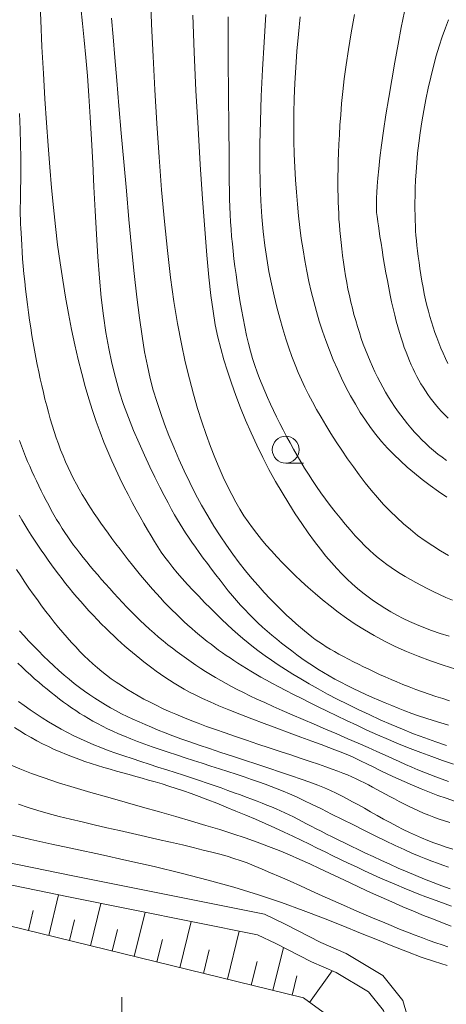
# Model space of a CAD drawing. Units: millimetres. Extents: x -70000 to -68000, y 31500 to 33000.
# Drawn here: x -69321 to -69281, y 32824 to 32916 of the extents above; entities that cross this region are included whole.
import ezdxf

# ---------------------------------------------------------------- set-up
doc = ezdxf.new("R2010")
doc.units = ezdxf.units.MM
for name, color, linetype, lineweight in [('510100_水涯線（河川、湖池等）（海岸線）', 7, 'Continuous', 15), ('610111_人工斜面(上)', 7, 'Continuous', 9), ('610199_人工斜面(中)', 7, 'Continuous', 9), ('633100_広葉樹林', 7, 'Continuous', 9), ('633400_荒地', 7, 'Continuous', 9), ('710100_等高線（計曲線）', 7, 'Continuous', 20), ('710200_等高線（主曲線）', 7, 'Continuous', 9)]:
    doc.layers.add(name, color=color, linetype=linetype, lineweight=lineweight)

msp = doc.modelspace()

# ---------------------------------------------------------------- linework, layer by layer
at = {"layer": '510100_水涯線（河川、湖池等）（海岸線）', "flags": 128}
for points in [[(-69354.02, 32842.22), (-69342.72, 32840.46), (-69326.16, 32838.1), (-69315.98, 32836.01), (-69298.12, 32832.43), (-69296.18, 32831.51), (-69292.86, 32829.82), (-69290.5, 32828.78), (-69287.08, 32826.74), (-69285.22, 32824.41), (-69284.34, 32821.4), (-69282.7, 32799.86), (-69282.86, 32797.98), (-69285.81, 32775.43), (-69285.73, 32773.39), (-69285.6, 32770.78)], [(-69364.75, 32837.44), (-69362.16, 32838.46), (-69362.11, 32838.6), (-69356.01, 32839.65), (-69352.25, 32839.33), (-69342.95, 32838.48), (-69326.5, 32836.13), (-69316.37, 32834.05), (-69298.76, 32830.52), (-69297.06, 32829.71), (-69293.72, 32828.01), (-69291.42, 32827), (-69288.42, 32825.21), (-69287.02, 32823.47), (-69286.31, 32821.04), (-69284.71, 32799.87), (-69284.85, 32798.2), (-69287.82, 32775.52), (-69287.73, 32773.3), (-69287.61, 32770.96)]]:
    msp.add_lwpolyline(points, dxfattribs=at)
at = {"layer": '610111_人工斜面(上)', "flags": 128}
msp.add_lwpolyline([(-69287.94, 32770.99), (-69289.43, 32773.73), (-69290.02, 32776.75), (-69290.18, 32779.91), (-69289.12, 32795.91), (-69288.85, 32800.1), (-69288.85, 32803.79), (-69290.11, 32818.25), (-69290.88, 32820.67), (-69292.63, 32823.33), (-69294.48, 32824.64), (-69334.32, 32834.4), (-69344.31, 32835.6), (-69349, 32835.83), (-69353.8, 32835.56), (-69356.25, 32834.32), (-69357.79, 32831.63), (-69357.84, 32829.02), (-69358.07, 32816.18), (-69358.74, 32809.66), (-69361.02, 32794.39)], dxfattribs=at)
at = {"layer": '610199_人工斜面(中)', "flags": 128}
for points in [[(-69318.21, 32830.46), (-69317.29, 32834.24)], [(-69314.31, 32829.5), (-69313.35, 32833.44)], [(-69320.1, 32830.92), (-69319.65, 32832.78)], [(-69310.24, 32828.5), (-69309.23, 32832.62)], [(-69316.28, 32829.98), (-69315.81, 32831.91)], [(-69305.99, 32827.46), (-69304.94, 32831.76)], [(-69312.3, 32829.01), (-69311.8, 32831.02)], [(-69301.56, 32826.38), (-69300.46, 32830.86)], [(-69308.14, 32827.99), (-69307.62, 32830.09)], [(-69303.8, 32826.93), (-69303.26, 32829.12)], [(-69297.33, 32825.34), (-69296.35, 32829.35)], [(-69299.34, 32825.83), (-69298.8, 32828.05)], [(-69293.9, 32824.23), (-69291.81, 32827.17)], [(-69295.54, 32824.9), (-69295.1, 32826.7)]]:
    msp.add_lwpolyline(points, dxfattribs=at)
at = {"layer": '633100_広葉樹林'}
msp.add_line((-69296.13, 32874.46), (-69294.463, 32874.46), dxfattribs=at)
msp.add_circle((-69296.13, 32875.71), 1.25, dxfattribs=at)
at = {"layer": '633400_荒地'}
msp.add_line((-69311.394, 32820.961), (-69311.394, 32824.711), dxfattribs=at)
at = {"layer": '710100_等高線（計曲線）', "flags": 128}
for points in [[(-69280.86, 32852.32), (-69281.5, 32852.52), (-69282.13, 32852.73), (-69282.77, 32852.94), (-69283.4, 32853.16), (-69284.02, 32853.38), (-69284.62, 32853.61), (-69285.21, 32853.84), (-69285.77, 32854.07), (-69286.32, 32854.3), (-69286.86, 32854.54), (-69287.38, 32854.77), (-69287.89, 32855.01), (-69288.39, 32855.25), (-69288.88, 32855.49), (-69289.36, 32855.72), (-69289.83, 32855.96), (-69290.29, 32856.2), (-69290.74, 32856.43), (-69291.17, 32856.67), (-69291.59, 32856.9), (-69291.98, 32857.13), (-69292.36, 32857.36), (-69292.71, 32857.58), (-69293.05, 32857.8), (-69293.38, 32858.04), (-69293.71, 32858.28), (-69294.04, 32858.55), (-69294.39, 32858.83), (-69294.76, 32859.15), (-69295.16, 32859.5), (-69295.59, 32859.88), (-69296.05, 32860.31), (-69296.54, 32860.78), (-69297.05, 32861.28), (-69297.59, 32861.83), (-69298.14, 32862.42), (-69298.71, 32863.05), (-69299.28, 32863.72), (-69299.87, 32864.43), (-69300.46, 32865.18), (-69301.05, 32865.97), (-69301.65, 32866.81), (-69302.24, 32867.68), (-69302.82, 32868.59), (-69303.4, 32869.55), (-69303.97, 32870.54), (-69304.53, 32871.58), (-69305.07, 32872.64), (-69305.59, 32873.73), (-69306.09, 32874.82), (-69306.56, 32875.93), (-69307.01, 32877.02), (-69307.43, 32878.1), (-69307.81, 32879.16), (-69308.15, 32880.2), (-69308.47, 32881.24), (-69308.76, 32882.33), (-69309.02, 32883.51), (-69309.28, 32884.82), (-69309.52, 32886.29), (-69309.76, 32887.98), (-69310, 32889.92), (-69310.24, 32892.13), (-69310.49, 32894.56), (-69310.74, 32897.15), (-69310.98, 32899.83), (-69311.22, 32902.53), (-69311.45, 32905.19), (-69311.67, 32907.74), (-69311.87, 32910.1), (-69312.05, 32912.24), (-69312.21, 32914.16), (-69312.36, 32915.89)], [(-69294.78, 32916.04), (-69294.95, 32914.41), (-69295.09, 32912.83), (-69295.2, 32911.31), (-69295.28, 32909.85), (-69295.33, 32908.43), (-69295.36, 32907.07), (-69295.37, 32905.75), (-69295.36, 32904.47), (-69295.33, 32903.23), (-69295.28, 32902.03), (-69295.22, 32900.85), (-69295.14, 32899.7), (-69295.04, 32898.58), (-69294.94, 32897.48), (-69294.81, 32896.41), (-69294.68, 32895.37), (-69294.52, 32894.34), (-69294.35, 32893.34), (-69294.17, 32892.35), (-69293.97, 32891.39), (-69293.76, 32890.44), (-69293.52, 32889.5), (-69293.27, 32888.58), (-69293, 32887.67), (-69292.71, 32886.76), (-69292.39, 32885.87), (-69292.06, 32884.97), (-69291.7, 32884.09), (-69291.32, 32883.22), (-69290.93, 32882.37), (-69290.52, 32881.53), (-69290.09, 32880.72), (-69289.64, 32879.94), (-69289.19, 32879.18), (-69288.71, 32878.46), (-69288.23, 32877.77), (-69287.72, 32877.11), (-69287.2, 32876.48), (-69286.64, 32875.86), (-69286.06, 32875.26), (-69285.45, 32874.67), (-69284.81, 32874.08), (-69284.13, 32873.51), (-69283.41, 32872.94), (-69282.67, 32872.38), (-69281.9, 32871.83), (-69281.11, 32871.29)], [(-69320.98, 32869.61), (-69320.72, 32869.16), (-69320.44, 32868.7), (-69320.15, 32868.24), (-69319.85, 32867.76), (-69319.54, 32867.29), (-69319.22, 32866.81), (-69318.9, 32866.34), (-69318.58, 32865.88), (-69318.26, 32865.42), (-69317.94, 32864.97), (-69317.62, 32864.53), (-69317.3, 32864.1), (-69316.97, 32863.67), (-69316.64, 32863.25), (-69316.31, 32862.83), (-69315.96, 32862.41), (-69315.6, 32861.98), (-69315.23, 32861.56), (-69314.85, 32861.13), (-69314.46, 32860.7), (-69314.06, 32860.28), (-69313.67, 32859.87), (-69313.28, 32859.47), (-69312.89, 32859.08), (-69312.52, 32858.71), (-69312.15, 32858.36), (-69311.8, 32858.03), (-69311.45, 32857.71), (-69311.11, 32857.41), (-69310.76, 32857.11), (-69310.42, 32856.82), (-69310.07, 32856.54), (-69309.72, 32856.25), (-69309.35, 32855.96), (-69308.98, 32855.67), (-69308.59, 32855.38), (-69308.2, 32855.09), (-69307.79, 32854.8), (-69307.38, 32854.51), (-69306.95, 32854.23), (-69306.51, 32853.95), (-69306.06, 32853.67), (-69305.59, 32853.4), (-69305.08, 32853.12), (-69304.51, 32852.83), (-69303.88, 32852.53), (-69303.16, 32852.21), (-69302.36, 32851.86), (-69301.44, 32851.49), (-69300.42, 32851.08), (-69299.3, 32850.65), (-69298.14, 32850.2), (-69296.96, 32849.76), (-69295.81, 32849.33), (-69294.71, 32848.93), (-69293.71, 32848.56), (-69292.84, 32848.24), (-69292.12, 32847.98), (-69291.54, 32847.76), (-69291.06, 32847.57), (-69290.65, 32847.41), (-69290.28, 32847.26), (-69289.91, 32847.1), (-69289.53, 32846.92), (-69289.09, 32846.7), (-69288.57, 32846.45), (-69287.97, 32846.16), (-69287.32, 32845.84), (-69286.61, 32845.5), (-69285.86, 32845.15), (-69285.09, 32844.8), (-69284.31, 32844.45), (-69283.52, 32844.12), (-69282.74, 32843.81), (-69281.96, 32843.51), (-69281.19, 32843.24), (-69280.42, 32842.98)], [(-69280.67, 32833.2), (-69281.26, 32833.4), (-69281.86, 32833.61), (-69282.47, 32833.83), (-69283.09, 32834.06), (-69283.73, 32834.31), (-69284.4, 32834.58), (-69285.09, 32834.87), (-69285.81, 32835.17), (-69286.55, 32835.48), (-69287.29, 32835.81), (-69288.05, 32836.15), (-69288.8, 32836.49), (-69289.55, 32836.84), (-69290.3, 32837.19), (-69291.02, 32837.54), (-69291.74, 32837.89), (-69292.46, 32838.24), (-69293.19, 32838.6), (-69293.93, 32838.96), (-69294.68, 32839.33), (-69295.47, 32839.71), (-69296.29, 32840.09), (-69297.15, 32840.48), (-69298.03, 32840.88), (-69298.94, 32841.28), (-69299.86, 32841.67), (-69300.77, 32842.05), (-69301.67, 32842.42), (-69302.55, 32842.77), (-69303.39, 32843.09), (-69304.18, 32843.39), (-69304.94, 32843.67), (-69305.66, 32843.92), (-69306.35, 32844.15), (-69307.01, 32844.37), (-69307.65, 32844.57), (-69308.28, 32844.76), (-69308.9, 32844.94), (-69309.51, 32845.11), (-69310.11, 32845.28), (-69310.71, 32845.44), (-69311.31, 32845.6), (-69311.91, 32845.77), (-69312.5, 32845.94), (-69313.09, 32846.11), (-69313.68, 32846.29), (-69314.26, 32846.47), (-69314.84, 32846.67), (-69315.42, 32846.87), (-69316, 32847.09), (-69316.57, 32847.31), (-69317.13, 32847.55), (-69317.69, 32847.79), (-69318.24, 32848.05), (-69318.78, 32848.32), (-69319.32, 32848.6), (-69319.84, 32848.89), (-69320.37, 32849.19), (-69320.89, 32849.51), (-69321.4, 32849.83)]]:
    msp.add_lwpolyline(points, dxfattribs=at)
at = {"layer": '710200_等高線（主曲線）', "flags": 128}
for points in [[(-69319.07, 32918.26), (-69318.96, 32915.73), (-69318.84, 32913.22), (-69318.71, 32910.76), (-69318.57, 32908.4), (-69318.42, 32906.16), (-69318.27, 32904.04), (-69318.12, 32902.02), (-69317.95, 32900.1), (-69317.78, 32898.26), (-69317.59, 32896.49), (-69317.38, 32894.78), (-69317.16, 32893.12), (-69316.91, 32891.5), (-69316.65, 32889.92), (-69316.38, 32888.39), (-69316.08, 32886.91), (-69315.78, 32885.49), (-69315.46, 32884.12), (-69315.14, 32882.82), (-69314.81, 32881.59), (-69314.47, 32880.44), (-69314.13, 32879.35), (-69313.79, 32878.32), (-69313.43, 32877.35), (-69313.08, 32876.42), (-69312.71, 32875.54), (-69312.34, 32874.68), (-69311.97, 32873.86), (-69311.59, 32873.06), (-69311.21, 32872.28), (-69310.82, 32871.53), (-69310.44, 32870.8), (-69310.07, 32870.11), (-69309.7, 32869.45), (-69309.35, 32868.82), (-69309, 32868.23), (-69308.67, 32867.68), (-69308.36, 32867.15), (-69308.04, 32866.66), (-69307.72, 32866.17), (-69307.38, 32865.7), (-69307.02, 32865.22), (-69306.64, 32864.74), (-69306.23, 32864.23), (-69305.77, 32863.71), (-69305.28, 32863.16), (-69304.77, 32862.61), (-69304.24, 32862.05), (-69303.69, 32861.49), (-69303.15, 32860.94), (-69302.61, 32860.41), (-69302.09, 32859.9), (-69301.58, 32859.42), (-69301.09, 32858.97), (-69300.6, 32858.54), (-69300.12, 32858.12), (-69299.62, 32857.72), (-69299.12, 32857.32), (-69298.59, 32856.92), (-69298.04, 32856.51), (-69297.45, 32856.1), (-69296.83, 32855.68), (-69296.16, 32855.24), (-69295.46, 32854.8), (-69294.72, 32854.35), (-69293.94, 32853.89), (-69293.11, 32853.43), (-69292.24, 32852.95), (-69291.33, 32852.47), (-69290.37, 32851.99), (-69289.38, 32851.51), (-69288.37, 32851.03), (-69287.34, 32850.56), (-69286.3, 32850.1), (-69285.25, 32849.67), (-69284.21, 32849.25), (-69283.17, 32848.87), (-69282.15, 32848.51), (-69281.14, 32848.17)], [(-69308.72, 32918.2), (-69308.62, 32915.35), (-69308.48, 32912.34), (-69308.32, 32909.23), (-69308.14, 32906.09), (-69307.93, 32902.96), (-69307.69, 32899.9), (-69307.43, 32896.98), (-69307.15, 32894.25), (-69306.85, 32891.76), (-69306.54, 32889.5), (-69306.2, 32887.45), (-69305.85, 32885.58), (-69305.49, 32883.88), (-69305.11, 32882.32), (-69304.73, 32880.88), (-69304.34, 32879.55), (-69303.95, 32878.3), (-69303.55, 32877.12), (-69303.15, 32876.02), (-69302.74, 32874.99), (-69302.34, 32874.03), (-69301.95, 32873.14), (-69301.55, 32872.31), (-69301.16, 32871.54), (-69300.78, 32870.83), (-69300.4, 32870.18), (-69300.02, 32869.56), (-69299.64, 32868.98), (-69299.24, 32868.43), (-69298.83, 32867.89), (-69298.4, 32867.35), (-69297.95, 32866.82), (-69297.47, 32866.28), (-69296.97, 32865.72), (-69296.44, 32865.17), (-69295.88, 32864.6), (-69295.29, 32864.03), (-69294.68, 32863.46), (-69294.05, 32862.88), (-69293.39, 32862.3), (-69292.7, 32861.72), (-69291.99, 32861.15), (-69291.24, 32860.58), (-69290.46, 32860.02), (-69289.65, 32859.46), (-69288.79, 32858.92), (-69287.88, 32858.39), (-69286.93, 32857.88), (-69285.93, 32857.39), (-69284.88, 32856.92), (-69283.78, 32856.48), (-69282.65, 32856.05), (-69281.47, 32855.65), (-69280.27, 32855.28)], [(-69280.95, 32850.05), (-69281.69, 32850.27), (-69282.4, 32850.48), (-69283.09, 32850.7), (-69283.75, 32850.93), (-69284.39, 32851.15), (-69285.02, 32851.39), (-69285.64, 32851.62), (-69286.25, 32851.87), (-69286.85, 32852.12), (-69287.46, 32852.37), (-69288.06, 32852.63), (-69288.66, 32852.9), (-69289.25, 32853.18), (-69289.84, 32853.46), (-69290.42, 32853.74), (-69290.99, 32854.04), (-69291.54, 32854.34), (-69292.08, 32854.64), (-69292.61, 32854.95), (-69293.13, 32855.27), (-69293.63, 32855.6), (-69294.13, 32855.93), (-69294.62, 32856.27), (-69295.1, 32856.61), (-69295.57, 32856.96), (-69296.04, 32857.32), (-69296.51, 32857.68), (-69296.97, 32858.05), (-69297.42, 32858.42), (-69297.86, 32858.8), (-69298.3, 32859.19), (-69298.72, 32859.59), (-69299.14, 32859.99), (-69299.54, 32860.39), (-69299.94, 32860.81), (-69300.33, 32861.23), (-69300.71, 32861.67), (-69301.09, 32862.11), (-69301.48, 32862.57), (-69301.86, 32863.05), (-69302.25, 32863.54), (-69302.64, 32864.05), (-69303.03, 32864.57), (-69303.43, 32865.1), (-69303.81, 32865.62), (-69304.18, 32866.13), (-69304.54, 32866.63), (-69304.87, 32867.11), (-69305.18, 32867.55), (-69305.46, 32867.97), (-69305.72, 32868.36), (-69305.97, 32868.76), (-69306.22, 32869.18), (-69306.48, 32869.64), (-69306.77, 32870.15), (-69307.08, 32870.75), (-69307.45, 32871.44), (-69307.86, 32872.23), (-69308.31, 32873.14), (-69308.79, 32874.12), (-69309.29, 32875.19), (-69309.8, 32876.31), (-69310.3, 32877.49), (-69310.78, 32878.7), (-69311.23, 32879.93), (-69311.64, 32881.17), (-69312, 32882.44), (-69312.33, 32883.76), (-69312.62, 32885.15), (-69312.88, 32886.61), (-69313.11, 32888.18), (-69313.31, 32889.87), (-69313.48, 32891.7), (-69313.64, 32893.68), (-69313.77, 32895.78), (-69313.89, 32897.96), (-69314, 32900.18), (-69314.11, 32902.4), (-69314.22, 32904.59), (-69314.34, 32906.69), (-69314.46, 32908.68), (-69314.6, 32910.52), (-69314.76, 32912.24), (-69314.91, 32913.86), (-69315.07, 32915.4), (-69315.23, 32916.91)], [(-69280.89, 32858.33), (-69281.75, 32858.6), (-69282.55, 32858.87), (-69283.27, 32859.14), (-69283.95, 32859.42), (-69284.59, 32859.7), (-69285.2, 32860), (-69285.78, 32860.3), (-69286.35, 32860.62), (-69286.9, 32860.95), (-69287.43, 32861.29), (-69287.95, 32861.64), (-69288.46, 32862.01), (-69288.96, 32862.39), (-69289.45, 32862.79), (-69289.93, 32863.21), (-69290.41, 32863.65), (-69290.89, 32864.13), (-69291.37, 32864.64), (-69291.87, 32865.19), (-69292.38, 32865.79), (-69292.9, 32866.45), (-69293.45, 32867.17), (-69294.03, 32867.96), (-69294.63, 32868.82), (-69295.24, 32869.73), (-69295.85, 32870.7), (-69296.47, 32871.71), (-69297.09, 32872.76), (-69297.69, 32873.85), (-69298.27, 32874.97), (-69298.83, 32876.12), (-69299.36, 32877.28), (-69299.87, 32878.45), (-69300.34, 32879.62), (-69300.78, 32880.77), (-69301.19, 32881.91), (-69301.56, 32883.02), (-69301.89, 32884.09), (-69302.19, 32885.14), (-69302.45, 32886.19), (-69302.69, 32887.33), (-69302.9, 32888.6), (-69303.1, 32890.06), (-69303.3, 32891.79), (-69303.49, 32893.83), (-69303.68, 32896.25), (-69303.89, 32899.09), (-69304.09, 32902.26), (-69304.3, 32905.66), (-69304.49, 32909.18), (-69304.66, 32912.73), (-69304.79, 32916.19)], [(-69301.5, 32916.02), (-69301.5, 32914.48), (-69301.49, 32912.87), (-69301.48, 32911.23), (-69301.47, 32909.6), (-69301.45, 32908), (-69301.44, 32906.49), (-69301.42, 32905.08), (-69301.41, 32903.81), (-69301.41, 32902.67), (-69301.4, 32901.64), (-69301.39, 32900.7), (-69301.37, 32899.85), (-69301.36, 32899.06), (-69301.33, 32898.32), (-69301.31, 32897.61), (-69301.27, 32896.92), (-69301.22, 32896.25), (-69301.17, 32895.57), (-69301.1, 32894.89), (-69301.03, 32894.21), (-69300.95, 32893.5), (-69300.86, 32892.78), (-69300.76, 32892.03), (-69300.65, 32891.24), (-69300.53, 32890.43), (-69300.4, 32889.61), (-69300.26, 32888.78), (-69300.11, 32887.96), (-69299.95, 32887.14), (-69299.79, 32886.36), (-69299.61, 32885.6), (-69299.42, 32884.89), (-69299.22, 32884.21), (-69299.02, 32883.56), (-69298.8, 32882.94), (-69298.57, 32882.33), (-69298.33, 32881.74), (-69298.08, 32881.15), (-69297.82, 32880.56), (-69297.55, 32879.96), (-69297.27, 32879.37), (-69296.98, 32878.76), (-69296.68, 32878.16), (-69296.37, 32877.55), (-69296.06, 32876.95), (-69295.73, 32876.35), (-69295.4, 32875.75), (-69295.07, 32875.17), (-69294.73, 32874.58), (-69294.38, 32874), (-69294.01, 32873.43), (-69293.64, 32872.85), (-69293.25, 32872.27), (-69292.85, 32871.69), (-69292.42, 32871.11), (-69291.98, 32870.52), (-69291.52, 32869.93), (-69291.06, 32869.35), (-69290.59, 32868.78), (-69290.12, 32868.23), (-69289.65, 32867.7), (-69289.19, 32867.21), (-69288.75, 32866.76), (-69288.33, 32866.34), (-69287.92, 32865.97), (-69287.52, 32865.63), (-69287.12, 32865.32), (-69286.72, 32865.02), (-69286.31, 32864.74), (-69285.9, 32864.46), (-69285.46, 32864.19), (-69285, 32863.91), (-69284.52, 32863.63), (-69284.01, 32863.34), (-69283.49, 32863.06), (-69282.95, 32862.77), (-69282.38, 32862.49), (-69281.8, 32862.22), (-69281.21, 32861.95), (-69280.6, 32861.69)], [(-69297.99, 32916.26), (-69298.15, 32913.68), (-69298.29, 32911.12), (-69298.41, 32908.63), (-69298.49, 32906.3), (-69298.54, 32904.17), (-69298.55, 32902.24), (-69298.52, 32900.49), (-69298.46, 32898.88), (-69298.36, 32897.41), (-69298.24, 32896.03), (-69298.08, 32894.74), (-69297.9, 32893.51), (-69297.69, 32892.31), (-69297.46, 32891.16), (-69297.22, 32890.04), (-69296.96, 32888.97), (-69296.68, 32887.95), (-69296.4, 32886.97), (-69296.12, 32886.05), (-69295.83, 32885.19), (-69295.55, 32884.38), (-69295.26, 32883.62), (-69294.97, 32882.9), (-69294.67, 32882.21), (-69294.35, 32881.52), (-69294.01, 32880.85), (-69293.65, 32880.16), (-69293.26, 32879.46), (-69292.84, 32878.73), (-69292.39, 32877.98), (-69291.92, 32877.21), (-69291.42, 32876.43), (-69290.9, 32875.65), (-69290.37, 32874.87), (-69289.83, 32874.11), (-69289.28, 32873.36), (-69288.73, 32872.63), (-69288.16, 32871.93), (-69287.59, 32871.26), (-69287.01, 32870.61), (-69286.41, 32869.98), (-69285.79, 32869.38), (-69285.16, 32868.81), (-69284.51, 32868.26), (-69283.84, 32867.73), (-69283.14, 32867.23), (-69282.43, 32866.75), (-69281.7, 32866.3), (-69280.95, 32865.86)], [(-69281.15, 32874.7), (-69281.56, 32875), (-69281.96, 32875.3), (-69282.35, 32875.62), (-69282.72, 32875.94), (-69283.09, 32876.28), (-69283.45, 32876.63), (-69283.8, 32876.99), (-69284.14, 32877.35), (-69284.47, 32877.73), (-69284.79, 32878.11), (-69285.11, 32878.51), (-69285.41, 32878.91), (-69285.71, 32879.32), (-69286, 32879.74), (-69286.28, 32880.17), (-69286.55, 32880.61), (-69286.82, 32881.06), (-69287.08, 32881.52), (-69287.33, 32881.99), (-69287.58, 32882.47), (-69287.82, 32882.96), (-69288.05, 32883.46), (-69288.27, 32883.97), (-69288.49, 32884.49), (-69288.7, 32885.01), (-69288.9, 32885.55), (-69289.09, 32886.08), (-69289.27, 32886.63), (-69289.45, 32887.18), (-69289.61, 32887.74), (-69289.77, 32888.3), (-69289.92, 32888.88), (-69290.07, 32889.46), (-69290.2, 32890.06), (-69290.33, 32890.67), (-69290.44, 32891.29), (-69290.55, 32891.91), (-69290.65, 32892.54), (-69290.75, 32893.17), (-69290.83, 32893.79), (-69290.91, 32894.41), (-69290.98, 32895), (-69291.03, 32895.58), (-69291.09, 32896.13), (-69291.13, 32896.66), (-69291.17, 32897.19), (-69291.19, 32897.71), (-69291.22, 32898.24), (-69291.24, 32898.77), (-69291.25, 32899.33), (-69291.26, 32899.91), (-69291.26, 32900.52), (-69291.26, 32901.17), (-69291.25, 32901.86), (-69291.23, 32902.59), (-69291.21, 32903.36), (-69291.18, 32904.17), (-69291.13, 32905.04), (-69291.08, 32905.95), (-69291.01, 32906.91), (-69290.92, 32907.95), (-69290.81, 32909.06), (-69290.68, 32910.26), (-69290.5, 32911.56), (-69290.29, 32912.98), (-69290.03, 32914.54), (-69289.72, 32916.24)], [(-69281.01, 32878.66), (-69281.32, 32878.97), (-69281.62, 32879.28), (-69281.9, 32879.59), (-69282.17, 32879.91), (-69282.43, 32880.22), (-69282.67, 32880.54), (-69282.9, 32880.86), (-69283.12, 32881.19), (-69283.33, 32881.52), (-69283.53, 32881.85), (-69283.73, 32882.19), (-69283.91, 32882.54), (-69284.09, 32882.89), (-69284.26, 32883.25), (-69284.43, 32883.62), (-69284.6, 32884), (-69284.76, 32884.4), (-69284.92, 32884.8), (-69285.08, 32885.23), (-69285.23, 32885.67), (-69285.38, 32886.14), (-69285.53, 32886.63), (-69285.68, 32887.15), (-69285.83, 32887.69), (-69285.97, 32888.25), (-69286.12, 32888.85), (-69286.26, 32889.47), (-69286.4, 32890.11), (-69286.53, 32890.78), (-69286.66, 32891.47), (-69286.79, 32892.18), (-69286.92, 32892.9), (-69287.04, 32893.61), (-69287.15, 32894.31), (-69287.25, 32894.96), (-69287.35, 32895.57), (-69287.43, 32896.1), (-69287.49, 32896.55), (-69287.55, 32896.92), (-69287.59, 32897.2), (-69287.62, 32897.43), (-69287.64, 32897.62), (-69287.66, 32897.79), (-69287.66, 32897.97), (-69287.67, 32898.18), (-69287.67, 32898.44), (-69287.67, 32898.76), (-69287.66, 32899.16), (-69287.64, 32899.66), (-69287.61, 32900.27), (-69287.56, 32901), (-69287.47, 32901.86), (-69287.36, 32902.88), (-69287.21, 32904.07), (-69287.01, 32905.42), (-69286.79, 32906.91), (-69286.53, 32908.5), (-69286.25, 32910.15), (-69285.96, 32911.82), (-69285.66, 32913.47), (-69285.36, 32915.05), (-69285.06, 32916.54)], [(-69280.96, 32915.75), (-69281.25, 32914.99), (-69281.54, 32914.17), (-69281.83, 32913.31), (-69282.1, 32912.39), (-69282.37, 32911.43), (-69282.62, 32910.42), (-69282.85, 32909.39), (-69283.07, 32908.34), (-69283.27, 32907.29), (-69283.45, 32906.25), (-69283.6, 32905.23), (-69283.73, 32904.25), (-69283.84, 32903.32), (-69283.93, 32902.43), (-69283.99, 32901.59), (-69284.04, 32900.8), (-69284.07, 32900.06), (-69284.08, 32899.36), (-69284.09, 32898.72), (-69284.09, 32898.12), (-69284.08, 32897.57), (-69284.07, 32897.06), (-69284.05, 32896.57), (-69284.03, 32896.11), (-69284, 32895.65), (-69283.96, 32895.19), (-69283.91, 32894.72), (-69283.85, 32894.22), (-69283.79, 32893.7), (-69283.71, 32893.15), (-69283.63, 32892.58), (-69283.54, 32892), (-69283.44, 32891.41), (-69283.33, 32890.82), (-69283.22, 32890.24), (-69283.1, 32889.68), (-69282.97, 32889.14), (-69282.84, 32888.61), (-69282.7, 32888.11), (-69282.56, 32887.61), (-69282.4, 32887.12), (-69282.24, 32886.64), (-69282.06, 32886.16), (-69281.87, 32885.67), (-69281.67, 32885.18), (-69281.46, 32884.69), (-69281.25, 32884.21), (-69281.02, 32883.74)], [(-69320.94, 32907.03), (-69320.87, 32905.54), (-69320.83, 32904.18), (-69320.81, 32902.93), (-69320.81, 32901.82), (-69320.81, 32900.83), (-69320.83, 32899.99), (-69320.84, 32899.3), (-69320.85, 32898.75), (-69320.86, 32898.32), (-69320.86, 32897.99), (-69320.86, 32897.73), (-69320.86, 32897.49), (-69320.85, 32897.27), (-69320.84, 32897.01), (-69320.83, 32896.71), (-69320.81, 32896.33), (-69320.79, 32895.87), (-69320.76, 32895.35), (-69320.72, 32894.77), (-69320.69, 32894.15), (-69320.64, 32893.49), (-69320.59, 32892.8), (-69320.52, 32892.1), (-69320.45, 32891.39), (-69320.38, 32890.67), (-69320.29, 32889.95), (-69320.2, 32889.22), (-69320.1, 32888.5), (-69320, 32887.78), (-69319.89, 32887.07), (-69319.77, 32886.36), (-69319.66, 32885.67), (-69319.53, 32884.98), (-69319.41, 32884.3), (-69319.28, 32883.63), (-69319.14, 32882.97), (-69319, 32882.32), (-69318.86, 32881.68), (-69318.71, 32881.04), (-69318.56, 32880.42), (-69318.4, 32879.8), (-69318.24, 32879.19), (-69318.07, 32878.59), (-69317.9, 32877.99), (-69317.71, 32877.4), (-69317.52, 32876.82), (-69317.31, 32876.25), (-69317.1, 32875.69), (-69316.87, 32875.13), (-69316.64, 32874.58), (-69316.39, 32874.04), (-69316.14, 32873.52), (-69315.89, 32873), (-69315.63, 32872.5), (-69315.36, 32872.02), (-69315.1, 32871.55), (-69314.83, 32871.1), (-69314.55, 32870.65), (-69314.26, 32870.21), (-69313.97, 32869.77), (-69313.67, 32869.32), (-69313.35, 32868.87), (-69313.02, 32868.41), (-69312.67, 32867.93), (-69312.32, 32867.44), (-69311.95, 32866.95), (-69311.57, 32866.45), (-69311.19, 32865.95), (-69310.81, 32865.45), (-69310.42, 32864.96), (-69310.04, 32864.49), (-69309.66, 32864.03), (-69309.28, 32863.58), (-69308.91, 32863.14), (-69308.54, 32862.72), (-69308.17, 32862.31), (-69307.81, 32861.91), (-69307.44, 32861.52), (-69307.07, 32861.14), (-69306.71, 32860.77), (-69306.34, 32860.41), (-69305.98, 32860.05), (-69305.62, 32859.71), (-69305.25, 32859.37), (-69304.89, 32859.05), (-69304.53, 32858.73), (-69304.17, 32858.43), (-69303.81, 32858.14), (-69303.45, 32857.85), (-69303.09, 32857.58), (-69302.74, 32857.31), (-69302.38, 32857.05), (-69302.02, 32856.8), (-69301.67, 32856.55), (-69301.31, 32856.31), (-69300.95, 32856.07), (-69300.58, 32855.82), (-69300.2, 32855.58), (-69299.8, 32855.33), (-69299.38, 32855.08), (-69298.93, 32854.81), (-69298.45, 32854.53), (-69297.93, 32854.24), (-69297.37, 32853.94), (-69296.76, 32853.61), (-69296.11, 32853.28), (-69295.42, 32852.92), (-69294.69, 32852.55), (-69293.92, 32852.16), (-69293.11, 32851.76), (-69292.26, 32851.35), (-69291.38, 32850.92), (-69290.46, 32850.48), (-69289.52, 32850.04), (-69288.56, 32849.59), (-69287.57, 32849.15), (-69286.57, 32848.71), (-69285.57, 32848.29), (-69284.55, 32847.88), (-69283.54, 32847.49), (-69282.53, 32847.12), (-69281.52, 32846.76), (-69280.51, 32846.43)], [(-69280.96, 32844.81), (-69281.55, 32845.02), (-69282.13, 32845.23), (-69282.71, 32845.45), (-69283.27, 32845.67), (-69283.83, 32845.9), (-69284.39, 32846.14), (-69284.96, 32846.39), (-69285.56, 32846.66), (-69286.19, 32846.95), (-69286.88, 32847.26), (-69287.63, 32847.6), (-69288.46, 32847.96), (-69289.37, 32848.36), (-69290.35, 32848.79), (-69291.38, 32849.23), (-69292.43, 32849.69), (-69293.49, 32850.14), (-69294.52, 32850.59), (-69295.52, 32851.02), (-69296.45, 32851.43), (-69297.31, 32851.8), (-69298.09, 32852.16), (-69298.81, 32852.48), (-69299.47, 32852.79), (-69300.07, 32853.08), (-69300.64, 32853.37), (-69301.18, 32853.64), (-69301.69, 32853.92), (-69302.19, 32854.2), (-69302.67, 32854.48), (-69303.14, 32854.76), (-69303.6, 32855.05), (-69304.05, 32855.34), (-69304.5, 32855.64), (-69304.94, 32855.94), (-69305.38, 32856.25), (-69305.82, 32856.56), (-69306.25, 32856.88), (-69306.68, 32857.21), (-69307.12, 32857.54), (-69307.55, 32857.89), (-69307.98, 32858.24), (-69308.4, 32858.61), (-69308.83, 32858.99), (-69309.26, 32859.38), (-69309.68, 32859.79), (-69310.1, 32860.2), (-69310.52, 32860.63), (-69310.93, 32861.05), (-69311.34, 32861.49), (-69311.74, 32861.92), (-69312.13, 32862.35), (-69312.52, 32862.78), (-69312.91, 32863.21), (-69313.28, 32863.63), (-69313.64, 32864.05), (-69314, 32864.46), (-69314.34, 32864.87), (-69314.67, 32865.27), (-69315, 32865.67), (-69315.31, 32866.06), (-69315.6, 32866.44), (-69315.89, 32866.83), (-69316.17, 32867.21), (-69316.44, 32867.59), (-69316.71, 32867.99), (-69316.97, 32868.38), (-69317.22, 32868.79), (-69317.48, 32869.21), (-69317.73, 32869.64), (-69317.97, 32870.08), (-69318.21, 32870.53), (-69318.45, 32870.98), (-69318.69, 32871.44), (-69318.92, 32871.89), (-69319.14, 32872.35), (-69319.36, 32872.8), (-69319.57, 32873.25), (-69319.78, 32873.7), (-69319.98, 32874.16), (-69320.18, 32874.62), (-69320.37, 32875.09), (-69320.56, 32875.57), (-69320.75, 32876.06), (-69320.93, 32876.56)], [(-69280.84, 32840.97), (-69281.34, 32841.13), (-69281.83, 32841.3), (-69282.32, 32841.47), (-69282.81, 32841.66), (-69283.28, 32841.86), (-69283.75, 32842.06), (-69284.22, 32842.28), (-69284.68, 32842.5), (-69285.13, 32842.72), (-69285.57, 32842.95), (-69286, 32843.18), (-69286.42, 32843.4), (-69286.83, 32843.63), (-69287.24, 32843.85), (-69287.63, 32844.06), (-69288.03, 32844.28), (-69288.41, 32844.48), (-69288.8, 32844.68), (-69289.19, 32844.87), (-69289.57, 32845.06), (-69289.96, 32845.24), (-69290.37, 32845.41), (-69290.8, 32845.59), (-69291.28, 32845.77), (-69291.81, 32845.96), (-69292.4, 32846.17), (-69293.07, 32846.41), (-69293.84, 32846.66), (-69294.7, 32846.95), (-69295.64, 32847.27), (-69296.64, 32847.6), (-69297.68, 32847.94), (-69298.73, 32848.29), (-69299.78, 32848.65), (-69300.8, 32848.99), (-69301.77, 32849.32), (-69302.68, 32849.64), (-69303.52, 32849.94), (-69304.3, 32850.23), (-69305.03, 32850.51), (-69305.72, 32850.79), (-69306.37, 32851.06), (-69307, 32851.33), (-69307.6, 32851.61), (-69308.2, 32851.9), (-69308.77, 32852.19), (-69309.34, 32852.48), (-69309.89, 32852.79), (-69310.42, 32853.1), (-69310.94, 32853.41), (-69311.44, 32853.73), (-69311.92, 32854.06), (-69312.38, 32854.38), (-69312.83, 32854.72), (-69313.26, 32855.05), (-69313.68, 32855.4), (-69314.1, 32855.76), (-69314.5, 32856.13), (-69314.91, 32856.51), (-69315.31, 32856.91), (-69315.7, 32857.33), (-69316.1, 32857.76), (-69316.5, 32858.2), (-69316.9, 32858.67), (-69317.3, 32859.14), (-69317.69, 32859.63), (-69318.09, 32860.13), (-69318.49, 32860.65), (-69318.88, 32861.17), (-69319.27, 32861.71), (-69319.67, 32862.26), (-69320.05, 32862.82), (-69320.44, 32863.38), (-69320.82, 32863.96), (-69321.2, 32864.54)], [(-69280.57, 32838.49), (-69281.17, 32838.68), (-69281.76, 32838.89), (-69282.34, 32839.09), (-69282.9, 32839.31), (-69283.47, 32839.55), (-69284.04, 32839.79), (-69284.61, 32840.06), (-69285.2, 32840.34), (-69285.79, 32840.65), (-69286.4, 32840.97), (-69287.01, 32841.3), (-69287.62, 32841.64), (-69288.22, 32841.98), (-69288.8, 32842.31), (-69289.36, 32842.62), (-69289.9, 32842.92), (-69290.42, 32843.2), (-69290.92, 32843.46), (-69291.42, 32843.71), (-69291.95, 32843.95), (-69292.52, 32844.2), (-69293.15, 32844.46), (-69293.87, 32844.73), (-69294.68, 32845.02), (-69295.6, 32845.34), (-69296.62, 32845.68), (-69297.7, 32846.04), (-69298.82, 32846.41), (-69299.96, 32846.78), (-69301.09, 32847.15), (-69302.19, 32847.51), (-69303.23, 32847.86), (-69304.19, 32848.19), (-69305.07, 32848.49), (-69305.89, 32848.79), (-69306.64, 32849.06), (-69307.35, 32849.33), (-69308.01, 32849.59), (-69308.63, 32849.85), (-69309.23, 32850.1), (-69309.8, 32850.35), (-69310.36, 32850.6), (-69310.89, 32850.86), (-69311.42, 32851.12), (-69311.93, 32851.39), (-69312.44, 32851.66), (-69312.93, 32851.95), (-69313.42, 32852.25), (-69313.91, 32852.56), (-69314.39, 32852.88), (-69314.87, 32853.22), (-69315.35, 32853.57), (-69315.83, 32853.94), (-69316.31, 32854.32), (-69316.78, 32854.72), (-69317.26, 32855.14), (-69317.74, 32855.58), (-69318.22, 32856.03), (-69318.7, 32856.49), (-69319.17, 32856.97), (-69319.63, 32857.44), (-69320.08, 32857.91), (-69320.51, 32858.38), (-69320.93, 32858.85)], [(-69321.09, 32855.82), (-69320.7, 32855.45), (-69320.31, 32855.09), (-69319.92, 32854.73), (-69319.53, 32854.38), (-69319.14, 32854.04), (-69318.75, 32853.71), (-69318.36, 32853.39), (-69317.98, 32853.08), (-69317.59, 32852.77), (-69317.21, 32852.48), (-69316.84, 32852.2), (-69316.46, 32851.93), (-69316.08, 32851.66), (-69315.69, 32851.4), (-69315.3, 32851.15), (-69314.91, 32850.91), (-69314.5, 32850.66), (-69314.09, 32850.43), (-69313.66, 32850.19), (-69313.21, 32849.95), (-69312.74, 32849.72), (-69312.25, 32849.49), (-69311.72, 32849.25), (-69311.16, 32849.02), (-69310.57, 32848.78), (-69309.93, 32848.54), (-69309.26, 32848.29), (-69308.56, 32848.04), (-69307.83, 32847.79), (-69307.07, 32847.54), (-69306.3, 32847.28), (-69305.51, 32847.02), (-69304.71, 32846.76), (-69303.9, 32846.5), (-69303.1, 32846.24), (-69302.3, 32845.98), (-69301.51, 32845.72), (-69300.75, 32845.47), (-69300.01, 32845.23), (-69299.32, 32844.99), (-69298.66, 32844.77), (-69298.06, 32844.55), (-69297.48, 32844.34), (-69296.92, 32844.12), (-69296.36, 32843.89), (-69295.77, 32843.64), (-69295.13, 32843.36), (-69294.44, 32843.04), (-69293.66, 32842.66), (-69292.79, 32842.24), (-69291.85, 32841.77), (-69290.85, 32841.27), (-69289.83, 32840.76), (-69288.8, 32840.24), (-69287.79, 32839.74), (-69286.82, 32839.27), (-69285.92, 32838.84), (-69285.11, 32838.46), (-69284.37, 32838.13), (-69283.7, 32837.84), (-69283.09, 32837.59), (-69282.53, 32837.37), (-69281.99, 32837.18), (-69281.48, 32837), (-69280.98, 32836.83)], [(-69280.8, 32834.79), (-69281.58, 32835.08), (-69282.38, 32835.38), (-69283.19, 32835.7), (-69284.01, 32836.04), (-69284.82, 32836.39), (-69285.64, 32836.74), (-69286.44, 32837.1), (-69287.22, 32837.45), (-69287.98, 32837.8), (-69288.7, 32838.14), (-69289.39, 32838.46), (-69290.04, 32838.78), (-69290.66, 32839.08), (-69291.24, 32839.36), (-69291.8, 32839.64), (-69292.33, 32839.91), (-69292.83, 32840.16), (-69293.3, 32840.4), (-69293.75, 32840.64), (-69294.18, 32840.87), (-69294.6, 32841.08), (-69295.01, 32841.29), (-69295.41, 32841.5), (-69295.81, 32841.69), (-69296.2, 32841.88), (-69296.61, 32842.07), (-69297.02, 32842.25), (-69297.44, 32842.43), (-69297.88, 32842.61), (-69298.33, 32842.79), (-69298.8, 32842.97), (-69299.3, 32843.16), (-69299.81, 32843.35), (-69300.35, 32843.55), (-69300.92, 32843.76), (-69301.52, 32843.97), (-69302.14, 32844.2), (-69302.79, 32844.43), (-69303.46, 32844.66), (-69304.17, 32844.9), (-69304.9, 32845.15), (-69305.65, 32845.4), (-69306.43, 32845.65), (-69307.22, 32845.9), (-69308.03, 32846.15), (-69308.84, 32846.41), (-69309.64, 32846.67), (-69310.44, 32846.93), (-69311.21, 32847.18), (-69311.96, 32847.44), (-69312.67, 32847.7), (-69313.35, 32847.96), (-69314.01, 32848.23), (-69314.64, 32848.5), (-69315.26, 32848.78), (-69315.87, 32849.07), (-69316.46, 32849.37), (-69317.06, 32849.69), (-69317.65, 32850.02), (-69318.23, 32850.36), (-69318.82, 32850.72), (-69319.39, 32851.09), (-69319.95, 32851.48), (-69320.5, 32851.87), (-69321.03, 32852.26)], [(-69280.71, 32831.34), (-69281.51, 32831.63), (-69282.37, 32831.97), (-69283.28, 32832.33), (-69284.23, 32832.72), (-69285.22, 32833.14), (-69286.23, 32833.58), (-69287.24, 32834.02), (-69288.24, 32834.47), (-69289.23, 32834.93), (-69290.19, 32835.38), (-69291.13, 32835.82), (-69292.05, 32836.26), (-69292.97, 32836.7), (-69293.89, 32837.12), (-69294.82, 32837.54), (-69295.77, 32837.96), (-69296.74, 32838.36), (-69297.75, 32838.76), (-69298.8, 32839.15), (-69299.9, 32839.54), (-69301.06, 32839.92), (-69302.27, 32840.32), (-69303.56, 32840.71), (-69304.92, 32841.12), (-69306.36, 32841.54), (-69307.89, 32841.97), (-69309.48, 32842.42), (-69311.09, 32842.87), (-69312.71, 32843.33), (-69314.3, 32843.79), (-69315.84, 32844.24), (-69317.29, 32844.69), (-69318.63, 32845.13), (-69319.83, 32845.56), (-69320.9, 32845.98), (-69321.86, 32846.4)], [(-69281.02, 32829.39), (-69281.57, 32829.58), (-69282.15, 32829.78), (-69282.76, 32830), (-69283.4, 32830.23), (-69284.07, 32830.49), (-69284.78, 32830.76), (-69285.53, 32831.06), (-69286.31, 32831.38), (-69287.12, 32831.72), (-69287.97, 32832.07), (-69288.86, 32832.45), (-69289.78, 32832.85), (-69290.74, 32833.27), (-69291.73, 32833.71), (-69292.73, 32834.16), (-69293.75, 32834.62), (-69294.75, 32835.07), (-69295.72, 32835.51), (-69296.66, 32835.92), (-69297.54, 32836.3), (-69298.34, 32836.65), (-69299.07, 32836.95), (-69299.73, 32837.21), (-69300.36, 32837.44), (-69300.97, 32837.64), (-69301.6, 32837.84), (-69302.27, 32838.03), (-69303, 32838.22), (-69303.81, 32838.42), (-69304.74, 32838.65), (-69305.75, 32838.89), (-69306.85, 32839.14), (-69308, 32839.4), (-69309.19, 32839.68), (-69310.4, 32839.95), (-69311.61, 32840.23), (-69312.81, 32840.5), (-69313.97, 32840.77), (-69315.1, 32841.03), (-69316.19, 32841.29), (-69317.24, 32841.55), (-69318.25, 32841.82), (-69319.22, 32842.1), (-69320.14, 32842.38), (-69321.02, 32842.68)], [(-69321.59, 32839.8), (-69319.87, 32839.41), (-69317.91, 32838.97), (-69315.73, 32838.5), (-69313.38, 32838), (-69310.92, 32837.45), (-69308.4, 32836.88), (-69305.86, 32836.27), (-69303.36, 32835.62), (-69300.95, 32834.95), (-69298.67, 32834.25), (-69296.52, 32833.52), (-69294.5, 32832.8), (-69292.6, 32832.07), (-69290.82, 32831.36), (-69289.15, 32830.68), (-69287.59, 32830.04), (-69286.14, 32829.45), (-69284.78, 32828.92), (-69283.5, 32828.45), (-69282.28, 32828.03), (-69281.1, 32827.66)]]:
    msp.add_lwpolyline(points, dxfattribs=at)

doc.saveas('drawing.dxf')
